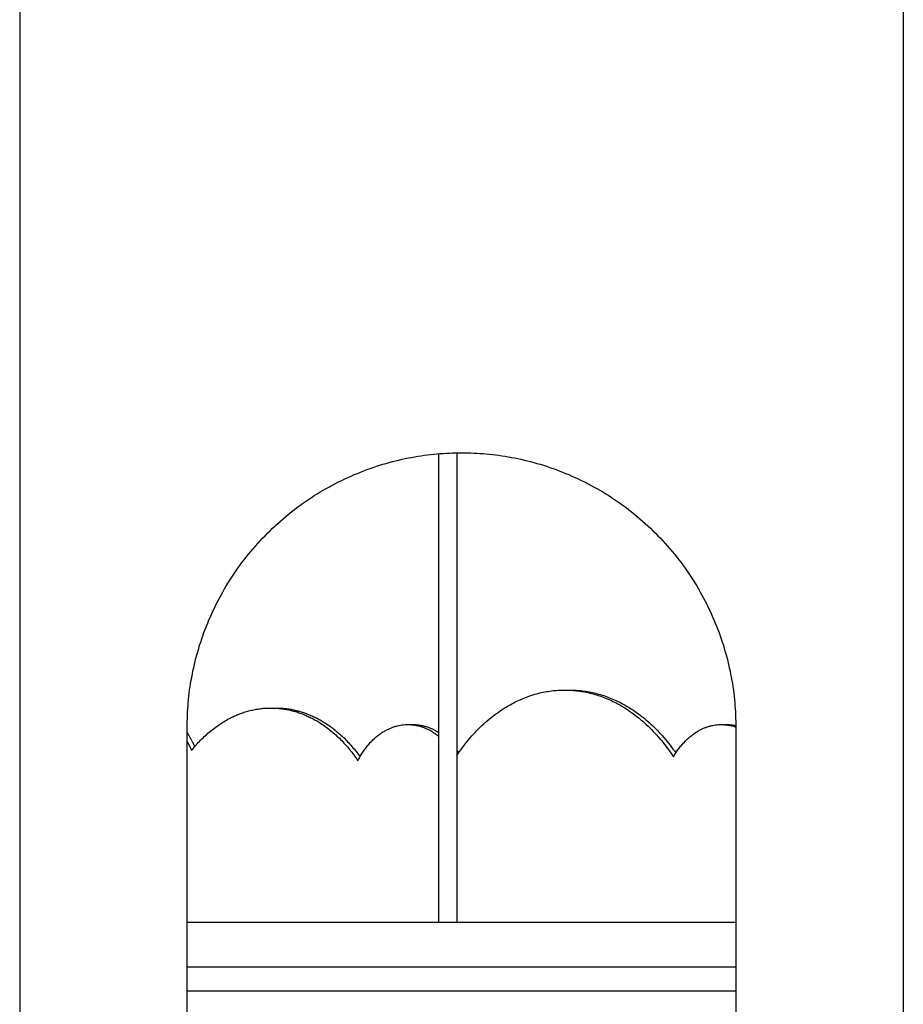
# Model space of a CAD drawing. Units: millimetres. Extents: x 113967 to 146270, y -65566 to -36076.
# Drawn here: x 138904 to 139790, y -63132 to -62145 of the extents above; entities that cross this region are included whole.
import ezdxf

# ---------------------------------------------------------------- set-up
doc = ezdxf.new("R2010")
doc.units = ezdxf.units.MM
doc.header["$LTSCALE"] = 10

msp = doc.modelspace()

# ---------------------------------------------------------------- linework, layer by layer
at = {"lineweight": -3}
for points, degree, knots in [([(138903.82, -61863.73), (138903.82, -61894.05), (138903.82, -61924.37), (138903.82, -63356.41), (138903.82, -63394.77)], 2, [1157.638842, 1157.638842, 1157.638842, 1218.279941, 1218.279941, 1295.003684, 1295.003684, 1295.003684]), ([(139789.53, -61863.73), (139789.53, -61894.05), (139789.53, -61924.37), (139789.52, -63356.41), (139789.52, -63394.77)], 2, [1157.638842, 1157.638842, 1157.638842, 1218.279941, 1218.279941, 1295.003684, 1295.003684, 1295.003684]), ([(139323.88, -63049.77), (139323.88, -63041.92), (139323.88, -63034.04), (139323.88, -63026.15), (139323.88, -62995.69), (139323.88, -62964.97), (139323.88, -62934.17), (139323.88, -62903.38), (139323.88, -62872.51), (139323.88, -62841.39), (139323.88, -62810.36), (139323.88, -62779.07), (139323.88, -62747.7), (139323.88, -62716.32), (139323.88, -62684.86), (139323.88, -62653.19), (139323.88, -62628.95), (139323.88, -62604.59), (139323.88, -62580.11)], 3, [1792.634336, 1792.634336, 1792.634336, 1792.634336, 1818.415392, 1818.415392, 1818.415392, 1918.197009, 1918.197009, 1918.197009, 2017.737227, 2017.737227, 2017.737227, 2117.144679, 2117.144679, 2117.144679, 2216.355435, 2216.355435, 2216.355435, 2292.403332, 2292.403332, 2292.403332, 2292.403332]), ([(139341.88, -62579.21), (139341.88, -62603.99), (139341.88, -62628.65), (139341.88, -62653.19), (139341.88, -62684.86), (139341.88, -62716.32), (139341.88, -62747.7), (139341.88, -62779.07), (139341.88, -62810.36), (139341.88, -62841.39), (139341.88, -62872.51), (139341.88, -62903.38), (139341.88, -62934.17), (139341.88, -62964.97), (139341.88, -62995.69), (139341.88, -63026.15), (139341.88, -63034.04), (139341.88, -63041.92), (139341.88, -63049.77)], 3, [315.045888, 315.045888, 315.045888, 315.045888, 392.029877, 392.029877, 392.029877, 491.240633, 491.240633, 491.240633, 590.648086, 590.648086, 590.648086, 690.188303, 690.188303, 690.188303, 789.969921, 789.969921, 789.969921, 815.751118, 815.751118, 815.751118, 815.751118])]:
    msp.add_open_spline(points, degree=degree, knots=knots, dxfattribs=at)
for points, weights, knots in [([(139071.67, -62854.16), (139071.67, -62579.16), (139346.67, -62579.16), (139621.67, -62579.16), (139621.67, -62854.16)], [1, 0.707106957539, 1, 0.70710702737, 0.999999860338], [-1994.092698, -1994.092698, -1994.092698, -1562.123793, -1562.123793, -1130.154992, -1130.154992, -1130.154992]), ([(139155.66, -62834.91), (139164.15, -62834.91), (139172.56, -62836.6), (139213.91, -62844.9), (139242.76, -62887.68)], [1.01454572725, 1.02614329041, 1.04303045176, 0.964896172064, 1], [-1478.33003, -1478.33003, -1478.33003, -1453.824627, -1453.824627, -1340.441923, -1340.441923, -1340.441923]), ([(139160.64, -62834.91), (139169.12, -62834.91), (139177.53, -62836.6), (139216.7, -62844.46), (139244.95, -62883.68)], [1.01454572725, 1.02614329041, 1.04303045176, 0.968737998331, 0.996821691494], [-1478.33003, -1478.33003, -1478.33003, -1453.824627, -1453.824627, -1346.016898, -1346.016898, -1346.016898]), ([(139242.76, -62887.68), (139260.74, -62852.72), (139291.27, -62851.52), (139292.13, -62851.49), (139292.99, -62851.49)], [1, 0.897473635648, 1.00000004889, 0.99678457991, 0.993770800193], [-1340.441923, -1340.441923, -1340.441923, -1260.049731, -1260.049731, -1257.528443, -1257.528443, -1257.528443]), ([(139295.48, -62851.56), (139295.86, -62851.54), (139296.24, -62851.52), (139297.1, -62851.49), (139297.96, -62851.49)], [0.997190930582, 0.998575702019, 1.00000004889, 0.99678457991, 0.993770800193], [-1261.166578, -1261.166578, -1261.166578, -1260.049731, -1260.049731, -1257.528443, -1257.528443, -1257.528443]), ([(139607.23, -62851.49), (139608.09, -62851.49), (139608.96, -62851.52), (139615.4, -62851.77), (139621.67, -62853.9)], [0.993770749152, 0.996784529868, 1, 0.976443953749, 0.963712185697], [-756.438491, -756.438491, -756.438491, -753.917203, -753.917203, -735.446627, -735.446627, -735.446627]), ([(139609.72, -62851.56), (139611.82, -62851.44), (139613.93, -62851.52), (139617.82, -62851.67), (139621.67, -62852.51)], [0.985553809205, 0.992180530569, 1, 0.985643082686, 0.975307003108], [-760.048541, -760.048541, -760.048541, -753.917203, -753.917203, -742.659773, -742.659773, -742.659773])]:
    msp.add_rational_spline(points, weights, degree=2, knots=knots, dxfattribs=at)
for points, weights in [([(139341.88, -62882.66), (139386.03, -62816.89), (139450.11, -62816.89)], [0.998456462606, 0.918264957043, 1]), ([(139450.11, -62816.89), (139514.85, -62816.89), (139559.11, -62883.81)], [1, 0.917485831592, 1]), ([(139455.08, -62816.89), (139517.6, -62816.89), (139561.47, -62879.96)], [1, 0.920100844704, 0.994935722125]), ([(139076.13, -62877.39), (139110.24, -62834.91), (139155.66, -62834.91)], [1.03047466716, 0.956689136009, 1.01454572725]), ([(139158.15, -62834.95), (139159.39, -62834.91), (139160.64, -62834.91)], [1.01130293957, 1.012869055, 1.01454572725]), ([(139158.15, -62834.95), (139158.15, -62834.95), (139158.15, -62834.95)], [1.01130271497, 1.01130278332, 1.01130285167]), ([(139071.67, -62859.52), (139075.72, -62866.3), (139079.29, -62873.59)], [1.00139114964, 1.01135951398, 1.02378219568]), ([(139292.99, -62851.49), (139309.53, -62851.49), (139323.88, -62863.13)], [0.993770800193, 0.939296376534, 0.950715828616]), ([(139297.96, -62851.49), (139311.54, -62851.49), (139323.88, -62859.51)], [0.993770800193, 0.948609132323, 0.948737192144]), ([(139559.11, -62883.81), (139577.76, -62851.49), (139607.23, -62851.49)], [1, 0.900689037457, 0.993770749152]), ([(139071.67, -62868.39), (139074, -62872.8), (139076.13, -62877.39)], [1.01506573864, 1.02228859319, 1.03047466716]), ([(139341.88, -62877.23), (139342.83, -62878.57), (139343.73, -62879.96)], [0.979429399655, 0.98322259448, 0.987484577913])]:
    msp.add_rational_spline(points, weights, degree=2, dxfattribs=at)
for points, degree in [([(139450.11, -62816.89), (139452.6, -62816.89), (139455.08, -62816.89)], 2), ([(139155.66, -62834.91), (139158.15, -62834.91), (139160.64, -62834.91)], 2), ([(139071.67, -63144.92), (139071.67, -62999.54), (139071.67, -62854.16)], 2), ([(139292.99, -62851.49), (139295.48, -62851.49), (139297.96, -62851.49)], 2), ([(139607.23, -62851.49), (139609.72, -62851.49), (139612.21, -62851.49)], 2), ([(139621.67, -62854.16), (139621.67, -62999.54), (139621.67, -63144.92)], 2), ([(139621.67, -63049.77), (139346.67, -63049.77), (139071.67, -63049.77)], 2), ([(139621.67, -63094.77), (139346.67, -63094.77), (139071.67, -63094.77)], 2), ([(139621.67, -63118.73), (139438.34, -63118.73), (139255.01, -63118.73), (139071.67, -63118.73)], 3)]:
    msp.add_open_spline(points, degree=degree, dxfattribs=at)

doc.saveas('drawing.dxf')
